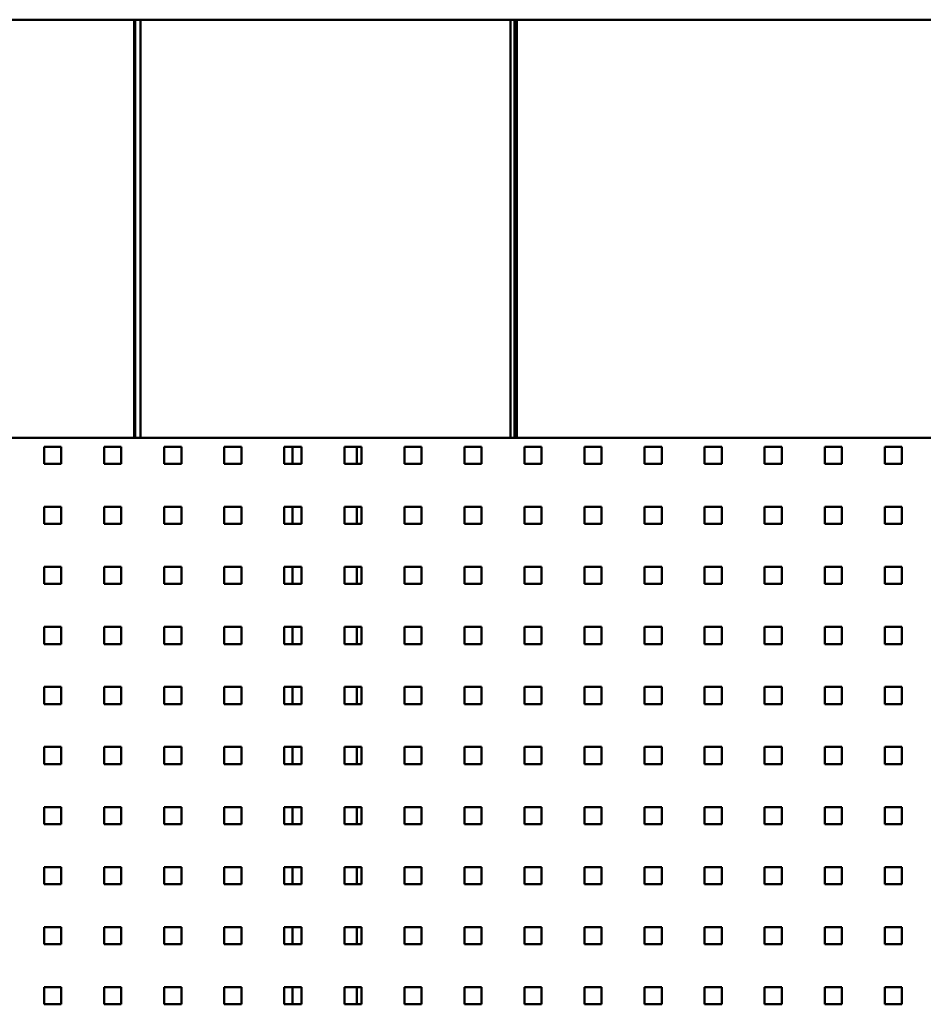
# Model space of a CAD drawing. Units: millimetres. Extents: x 0 to 31500, y 0 to 22275.
# Drawn here: x 7439 to 8282, y 4403 to 5321 of the extents above; entities that cross this region are included whole.
import ezdxf

# ---------------------------------------------------------------- set-up
doc = ezdxf.new("R2010")
doc.units = ezdxf.units.MM
doc.header["$LTSCALE"] = 75
doc.layers.add('Sichtbare Kanten(DIN)', color=7, linetype='Continuous', lineweight=50)

msp = doc.modelspace()

# ---------------------------------------------------------------- linework, layer by layer
at = {"layer": 'Sichtbare Kanten(DIN)'}
for p, q in [((7546.964, 5321.055), (7050.964, 5321.055)), ((7545.996, 5321.055), (7545.996, 5286.055)), ((7896.996, 5321.055), (7545.996, 5321.055)), ((7546.964, 5286.055), (7546.964, 5321.055)), ((7551.964, 5321.055), (7551.964, 5286.055)), ((7551.964, 5321.055), (7902.964, 5321.055)), ((7896.996, 5286.055), (7896.996, 5321.055)), ((7900.996, 5321.055), (7900.996, 5286.055)), ((8396.996, 5321.055), (7900.996, 5321.055)), ((7902.964, 5286.055), (7902.964, 5321.055)), ((7545.996, 4966.055), (7545.996, 5286.055)), ((7546.964, 5286.055), (7546.964, 4966.055)), ((7551.964, 4966.055), (7551.964, 5286.055)), ((7896.996, 5286.055), (7896.996, 4966.055)), ((7900.996, 4966.055), (7900.996, 5286.055)), ((7902.964, 5286.055), (7902.964, 4966.055)), ((7545.996, 4966.055), (7545.996, 4931.055)), ((7546.964, 4931.055), (7546.964, 4966.055)), ((7551.964, 4966.055), (7551.964, 4931.055)), ((7896.996, 4931.055), (7896.996, 4966.055)), ((7900.996, 4966.055), (7900.996, 4931.055)), ((7902.964, 4931.055), (7902.964, 4966.055)), ((7546.964, 4931.055), (7050.964, 4931.055)), ((7896.996, 4931.055), (7545.996, 4931.055)), ((7551.964, 4931.055), (7902.964, 4931.055)), ((8396.996, 4931.055), (7900.996, 4931.055)), ((7478.171, 4922.805), (7462.171, 4922.805)), ((7462.171, 4922.805), (7462.171, 4906.805)), ((7478.171, 4922.805), (7478.171, 4906.805)), ((7534.171, 4922.805), (7518.171, 4922.805)), ((7518.171, 4922.805), (7518.171, 4906.805)), ((7534.171, 4922.805), (7534.171, 4906.805)), ((7590.171, 4922.805), (7574.171, 4922.805)), ((7574.171, 4922.805), (7574.171, 4906.805)), ((7590.171, 4922.805), (7590.171, 4906.805)), ((7646.171, 4922.805), (7630.171, 4922.805)), ((7630.171, 4922.805), (7630.171, 4906.805)), ((7646.171, 4922.805), (7646.171, 4906.805)), ((7702.171, 4922.805), (7686.171, 4922.805)), ((7686.171, 4922.805), (7686.171, 4906.805)), ((7693.975, 4906.805), (7693.975, 4922.805)), ((7702.171, 4922.805), (7702.171, 4906.805)), ((7758.171, 4922.805), (7742.171, 4922.805)), ((7742.171, 4922.805), (7742.171, 4906.805)), ((7753.975, 4906.805), (7753.975, 4922.805)), ((7758.171, 4922.805), (7758.171, 4906.805)), ((7814.171, 4922.805), (7798.171, 4922.805)), ((7798.171, 4922.805), (7798.171, 4906.805)), ((7814.171, 4922.805), (7814.171, 4906.805)), ((7870.171, 4922.805), (7854.171, 4922.805)), ((7854.171, 4922.805), (7854.171, 4906.805)), ((7870.171, 4922.805), (7870.171, 4906.805)), ((7926.171, 4922.805), (7910.171, 4922.805)), ((7910.171, 4922.805), (7910.171, 4906.805)), ((7926.171, 4922.805), (7926.171, 4906.805)), ((7982.171, 4922.805), (7966.171, 4922.805)), ((7966.171, 4922.805), (7966.171, 4906.805)), ((7982.171, 4922.805), (7982.171, 4906.805)), ((8038.171, 4922.805), (8022.171, 4922.805)), ((8022.171, 4922.805), (8022.171, 4906.805)), ((8038.171, 4922.805), (8038.171, 4906.805)), ((8094.171, 4922.805), (8078.171, 4922.805)), ((8078.171, 4922.805), (8078.171, 4906.805)), ((8094.171, 4922.805), (8094.171, 4906.805)), ((8150.171, 4922.805), (8134.171, 4922.805)), ((8134.171, 4922.805), (8134.171, 4906.805)), ((8150.171, 4922.805), (8150.171, 4906.805)), ((8206.171, 4922.805), (8190.171, 4922.805)), ((8190.171, 4922.805), (8190.171, 4906.805)), ((8206.171, 4922.805), (8206.171, 4906.805)), ((8262.171, 4922.805), (8246.171, 4922.805)), ((8246.171, 4922.805), (8246.171, 4906.805)), ((8262.171, 4922.805), (8262.171, 4906.805)), ((7462.171, 4906.805), (7478.171, 4906.805)), ((7518.171, 4906.805), (7534.171, 4906.805)), ((7574.171, 4906.805), (7590.171, 4906.805)), ((7630.171, 4906.805), (7646.171, 4906.805)), ((7686.171, 4906.805), (7702.171, 4906.805)), ((7742.171, 4906.805), (7758.171, 4906.805)), ((7798.171, 4906.805), (7814.171, 4906.805)), ((7854.171, 4906.805), (7870.171, 4906.805)), ((7910.171, 4906.805), (7926.171, 4906.805)), ((7966.171, 4906.805), (7982.171, 4906.805)), ((8022.171, 4906.805), (8038.171, 4906.805)), ((8078.171, 4906.805), (8094.171, 4906.805)), ((8134.171, 4906.805), (8150.171, 4906.805)), ((8190.171, 4906.805), (8206.171, 4906.805)), ((8246.171, 4906.805), (8262.171, 4906.805)), ((7478.171, 4866.805), (7462.171, 4866.805)), ((7462.171, 4866.805), (7462.171, 4850.805)), ((7478.171, 4866.805), (7478.171, 4850.805)), ((7534.171, 4866.805), (7518.171, 4866.805)), ((7518.171, 4866.805), (7518.171, 4850.805)), ((7534.171, 4866.805), (7534.171, 4850.805)), ((7590.171, 4866.805), (7574.171, 4866.805)), ((7574.171, 4866.805), (7574.171, 4850.805)), ((7590.171, 4866.805), (7590.171, 4850.805)), ((7646.171, 4866.805), (7630.171, 4866.805)), ((7630.171, 4866.805), (7630.171, 4850.805)), ((7646.171, 4866.805), (7646.171, 4850.805)), ((7702.171, 4866.805), (7686.171, 4866.805)), ((7686.171, 4866.805), (7686.171, 4850.805)), ((7693.975, 4850.805), (7693.975, 4866.805)), ((7702.171, 4866.805), (7702.171, 4850.805)), ((7758.171, 4866.805), (7742.171, 4866.805)), ((7742.171, 4866.805), (7742.171, 4850.805)), ((7753.975, 4850.805), (7753.975, 4866.805)), ((7758.171, 4866.805), (7758.171, 4850.805)), ((7814.171, 4866.805), (7798.171, 4866.805)), ((7798.171, 4866.805), (7798.171, 4850.805)), ((7814.171, 4866.805), (7814.171, 4850.805)), ((7870.171, 4866.805), (7854.171, 4866.805)), ((7854.171, 4866.805), (7854.171, 4850.805)), ((7870.171, 4866.805), (7870.171, 4850.805)), ((7926.171, 4866.805), (7910.171, 4866.805)), ((7910.171, 4866.805), (7910.171, 4850.805)), ((7926.171, 4866.805), (7926.171, 4850.805)), ((7982.171, 4866.805), (7966.171, 4866.805)), ((7966.171, 4866.805), (7966.171, 4850.805)), ((7982.171, 4866.805), (7982.171, 4850.805)), ((8038.171, 4866.805), (8022.171, 4866.805)), ((8022.171, 4866.805), (8022.171, 4850.805)), ((8038.171, 4866.805), (8038.171, 4850.805)), ((8094.171, 4866.805), (8078.171, 4866.805)), ((8078.171, 4866.805), (8078.171, 4850.805)), ((8094.171, 4866.805), (8094.171, 4850.805)), ((8150.171, 4866.805), (8134.171, 4866.805)), ((8134.171, 4866.805), (8134.171, 4850.805)), ((8150.171, 4866.805), (8150.171, 4850.805)), ((8206.171, 4866.805), (8190.171, 4866.805)), ((8190.171, 4866.805), (8190.171, 4850.805)), ((8206.171, 4866.805), (8206.171, 4850.805)), ((8262.171, 4866.805), (8246.171, 4866.805)), ((8246.171, 4866.805), (8246.171, 4850.805)), ((8262.171, 4866.805), (8262.171, 4850.805)), ((7462.171, 4850.805), (7478.171, 4850.805)), ((7518.171, 4850.805), (7534.171, 4850.805)), ((7574.171, 4850.805), (7590.171, 4850.805)), ((7630.171, 4850.805), (7646.171, 4850.805)), ((7686.171, 4850.805), (7702.171, 4850.805)), ((7742.171, 4850.805), (7758.171, 4850.805)), ((7798.171, 4850.805), (7814.171, 4850.805)), ((7854.171, 4850.805), (7870.171, 4850.805)), ((7910.171, 4850.805), (7926.171, 4850.805)), ((7966.171, 4850.805), (7982.171, 4850.805)), ((8022.171, 4850.805), (8038.171, 4850.805)), ((8078.171, 4850.805), (8094.171, 4850.805)), ((8134.171, 4850.805), (8150.171, 4850.805)), ((8190.171, 4850.805), (8206.171, 4850.805)), ((8246.171, 4850.805), (8262.171, 4850.805)), ((7478.171, 4810.805), (7462.171, 4810.805)), ((7462.171, 4810.805), (7462.171, 4794.805)), ((7478.171, 4810.805), (7478.171, 4794.805)), ((7534.171, 4810.805), (7518.171, 4810.805)), ((7518.171, 4810.805), (7518.171, 4794.805)), ((7534.171, 4810.805), (7534.171, 4794.805)), ((7590.171, 4810.805), (7574.171, 4810.805)), ((7574.171, 4810.805), (7574.171, 4794.805)), ((7590.171, 4810.805), (7590.171, 4794.805)), ((7646.171, 4810.805), (7630.171, 4810.805)), ((7630.171, 4810.805), (7630.171, 4794.805)), ((7646.171, 4810.805), (7646.171, 4794.805)), ((7702.171, 4810.805), (7686.171, 4810.805)), ((7686.171, 4810.805), (7686.171, 4794.805)), ((7693.975, 4810.805), (7693.975, 4794.805)), ((7702.171, 4810.805), (7702.171, 4794.805)), ((7758.171, 4810.805), (7742.171, 4810.805)), ((7742.171, 4810.805), (7742.171, 4794.805)), ((7753.975, 4810.805), (7753.975, 4794.805)), ((7758.171, 4810.805), (7758.171, 4794.805)), ((7814.171, 4810.805), (7798.171, 4810.805)), ((7798.171, 4810.805), (7798.171, 4794.805)), ((7814.171, 4810.805), (7814.171, 4794.805)), ((7870.171, 4810.805), (7854.171, 4810.805)), ((7854.171, 4810.805), (7854.171, 4794.805)), ((7870.171, 4810.805), (7870.171, 4794.805)), ((7926.171, 4810.805), (7910.171, 4810.805)), ((7910.171, 4810.805), (7910.171, 4794.805)), ((7926.171, 4810.805), (7926.171, 4794.805)), ((7982.171, 4810.805), (7966.171, 4810.805)), ((7966.171, 4810.805), (7966.171, 4794.805)), ((7982.171, 4810.805), (7982.171, 4794.805)), ((8038.171, 4810.805), (8022.171, 4810.805)), ((8022.171, 4810.805), (8022.171, 4794.805)), ((8038.171, 4810.805), (8038.171, 4794.805)), ((8094.171, 4810.805), (8078.171, 4810.805)), ((8078.171, 4810.805), (8078.171, 4794.805)), ((8094.171, 4810.805), (8094.171, 4794.805)), ((8150.171, 4810.805), (8134.171, 4810.805)), ((8134.171, 4810.805), (8134.171, 4794.805)), ((8150.171, 4810.805), (8150.171, 4794.805)), ((8206.171, 4810.805), (8190.171, 4810.805)), ((8190.171, 4810.805), (8190.171, 4794.805)), ((8206.171, 4810.805), (8206.171, 4794.805)), ((8262.171, 4810.805), (8246.171, 4810.805)), ((8246.171, 4810.805), (8246.171, 4794.805)), ((8262.171, 4810.805), (8262.171, 4794.805)), ((7462.171, 4794.805), (7478.171, 4794.805)), ((7518.171, 4794.805), (7534.171, 4794.805)), ((7574.171, 4794.805), (7590.171, 4794.805)), ((7630.171, 4794.805), (7646.171, 4794.805)), ((7686.171, 4794.805), (7702.171, 4794.805)), ((7742.171, 4794.805), (7758.171, 4794.805)), ((7798.171, 4794.805), (7814.171, 4794.805)), ((7854.171, 4794.805), (7870.171, 4794.805)), ((7910.171, 4794.805), (7926.171, 4794.805)), ((7966.171, 4794.805), (7982.171, 4794.805)), ((8022.171, 4794.805), (8038.171, 4794.805)), ((8078.171, 4794.805), (8094.171, 4794.805)), ((8134.171, 4794.805), (8150.171, 4794.805)), ((8190.171, 4794.805), (8206.171, 4794.805)), ((8246.171, 4794.805), (8262.171, 4794.805)), ((7478.171, 4754.805), (7462.171, 4754.805)), ((7462.171, 4754.805), (7462.171, 4738.805)), ((7478.171, 4754.805), (7478.171, 4738.805)), ((7534.171, 4754.805), (7518.171, 4754.805)), ((7518.171, 4754.805), (7518.171, 4738.805)), ((7534.171, 4754.805), (7534.171, 4738.805)), ((7590.171, 4754.805), (7574.171, 4754.805)), ((7574.171, 4754.805), (7574.171, 4738.805)), ((7590.171, 4754.805), (7590.171, 4738.805)), ((7646.171, 4754.805), (7630.171, 4754.805)), ((7630.171, 4754.805), (7630.171, 4738.805)), ((7646.171, 4754.805), (7646.171, 4738.805)), ((7702.171, 4754.805), (7686.171, 4754.805)), ((7686.171, 4754.805), (7686.171, 4738.805)), ((7693.975, 4754.805), (7693.975, 4738.805)), ((7702.171, 4754.805), (7702.171, 4738.805)), ((7758.171, 4754.805), (7742.171, 4754.805)), ((7742.171, 4754.805), (7742.171, 4738.805)), ((7753.975, 4754.805), (7753.975, 4738.805)), ((7758.171, 4754.805), (7758.171, 4738.805)), ((7814.171, 4754.805), (7798.171, 4754.805)), ((7798.171, 4754.805), (7798.171, 4738.805)), ((7814.171, 4754.805), (7814.171, 4738.805)), ((7870.171, 4754.805), (7854.171, 4754.805)), ((7854.171, 4754.805), (7854.171, 4738.805)), ((7870.171, 4754.805), (7870.171, 4738.805)), ((7926.171, 4754.805), (7910.171, 4754.805)), ((7910.171, 4754.805), (7910.171, 4738.805)), ((7926.171, 4754.805), (7926.171, 4738.805)), ((7982.171, 4754.805), (7966.171, 4754.805)), ((7966.171, 4754.805), (7966.171, 4738.805)), ((7982.171, 4754.805), (7982.171, 4738.805)), ((8038.171, 4754.805), (8022.171, 4754.805)), ((8022.171, 4754.805), (8022.171, 4738.805)), ((8038.171, 4754.805), (8038.171, 4738.805)), ((8094.171, 4754.805), (8078.171, 4754.805)), ((8078.171, 4754.805), (8078.171, 4738.805)), ((8094.171, 4754.805), (8094.171, 4738.805)), ((8150.171, 4754.805), (8134.171, 4754.805)), ((8134.171, 4754.805), (8134.171, 4738.805)), ((8150.171, 4754.805), (8150.171, 4738.805)), ((8206.171, 4754.805), (8190.171, 4754.805)), ((8190.171, 4754.805), (8190.171, 4738.805)), ((8206.171, 4754.805), (8206.171, 4738.805)), ((8262.171, 4754.805), (8246.171, 4754.805)), ((8246.171, 4754.805), (8246.171, 4738.805)), ((8262.171, 4754.805), (8262.171, 4738.805)), ((7462.171, 4738.805), (7478.171, 4738.805)), ((7518.171, 4738.805), (7534.171, 4738.805)), ((7574.171, 4738.805), (7590.171, 4738.805)), ((7630.171, 4738.805), (7646.171, 4738.805)), ((7686.171, 4738.805), (7702.171, 4738.805)), ((7742.171, 4738.805), (7758.171, 4738.805)), ((7798.171, 4738.805), (7814.171, 4738.805)), ((7854.171, 4738.805), (7870.171, 4738.805)), ((7910.171, 4738.805), (7926.171, 4738.805)), ((7966.171, 4738.805), (7982.171, 4738.805)), ((8022.171, 4738.805), (8038.171, 4738.805)), ((8078.171, 4738.805), (8094.171, 4738.805)), ((8134.171, 4738.805), (8150.171, 4738.805)), ((8190.171, 4738.805), (8206.171, 4738.805)), ((8246.171, 4738.805), (8262.171, 4738.805)), ((7478.171, 4698.805), (7462.171, 4698.805)), ((7462.171, 4698.805), (7462.171, 4682.805)), ((7478.171, 4698.805), (7478.171, 4682.805)), ((7534.171, 4698.805), (7518.171, 4698.805)), ((7518.171, 4698.805), (7518.171, 4682.805)), ((7534.171, 4698.805), (7534.171, 4682.805)), ((7590.171, 4698.805), (7574.171, 4698.805)), ((7574.171, 4698.805), (7574.171, 4682.805)), ((7590.171, 4698.805), (7590.171, 4682.805)), ((7646.171, 4698.805), (7630.171, 4698.805)), ((7630.171, 4698.805), (7630.171, 4682.805)), ((7646.171, 4698.805), (7646.171, 4682.805)), ((7702.171, 4698.805), (7686.171, 4698.805)), ((7686.171, 4698.805), (7686.171, 4682.805)), ((7693.975, 4698.805), (7693.975, 4682.805)), ((7702.171, 4698.805), (7702.171, 4682.805)), ((7758.171, 4698.805), (7742.171, 4698.805)), ((7742.171, 4698.805), (7742.171, 4682.805)), ((7753.975, 4698.805), (7753.975, 4682.805)), ((7758.171, 4698.805), (7758.171, 4682.805)), ((7814.171, 4698.805), (7798.171, 4698.805)), ((7798.171, 4698.805), (7798.171, 4682.805)), ((7814.171, 4698.805), (7814.171, 4682.805)), ((7870.171, 4698.805), (7854.171, 4698.805)), ((7854.171, 4698.805), (7854.171, 4682.805)), ((7870.171, 4698.805), (7870.171, 4682.805)), ((7926.171, 4698.805), (7910.171, 4698.805)), ((7910.171, 4698.805), (7910.171, 4682.805)), ((7926.171, 4698.805), (7926.171, 4682.805)), ((7982.171, 4698.805), (7966.171, 4698.805)), ((7966.171, 4698.805), (7966.171, 4682.805)), ((7982.171, 4698.805), (7982.171, 4682.805)), ((8038.171, 4698.805), (8022.171, 4698.805)), ((8022.171, 4698.805), (8022.171, 4682.805)), ((8038.171, 4698.805), (8038.171, 4682.805)), ((8094.171, 4698.805), (8078.171, 4698.805)), ((8078.171, 4698.805), (8078.171, 4682.805)), ((8094.171, 4698.805), (8094.171, 4682.805)), ((8150.171, 4698.805), (8134.171, 4698.805)), ((8134.171, 4698.805), (8134.171, 4682.805)), ((8150.171, 4698.805), (8150.171, 4682.805)), ((8206.171, 4698.805), (8190.171, 4698.805)), ((8190.171, 4698.805), (8190.171, 4682.805)), ((8206.171, 4698.805), (8206.171, 4682.805)), ((8262.171, 4698.805), (8246.171, 4698.805)), ((8246.171, 4698.805), (8246.171, 4682.805)), ((8262.171, 4698.805), (8262.171, 4682.805)), ((7462.171, 4682.805), (7478.171, 4682.805)), ((7518.171, 4682.805), (7534.171, 4682.805)), ((7574.171, 4682.805), (7590.171, 4682.805)), ((7630.171, 4682.805), (7646.171, 4682.805)), ((7686.171, 4682.805), (7702.171, 4682.805)), ((7742.171, 4682.805), (7758.171, 4682.805)), ((7798.171, 4682.805), (7814.171, 4682.805)), ((7854.171, 4682.805), (7870.171, 4682.805)), ((7910.171, 4682.805), (7926.171, 4682.805)), ((7966.171, 4682.805), (7982.171, 4682.805)), ((8022.171, 4682.805), (8038.171, 4682.805)), ((8078.171, 4682.805), (8094.171, 4682.805)), ((8134.171, 4682.805), (8150.171, 4682.805)), ((8190.171, 4682.805), (8206.171, 4682.805)), ((8246.171, 4682.805), (8262.171, 4682.805)), ((7478.171, 4642.805), (7462.171, 4642.805)), ((7462.171, 4642.805), (7462.171, 4626.805)), ((7478.171, 4642.805), (7478.171, 4626.805)), ((7534.171, 4642.805), (7518.171, 4642.805)), ((7518.171, 4642.805), (7518.171, 4626.805)), ((7534.171, 4642.805), (7534.171, 4626.805)), ((7590.171, 4642.805), (7574.171, 4642.805)), ((7574.171, 4642.805), (7574.171, 4626.805)), ((7590.171, 4642.805), (7590.171, 4626.805)), ((7646.171, 4642.805), (7630.171, 4642.805)), ((7630.171, 4642.805), (7630.171, 4626.805)), ((7646.171, 4642.805), (7646.171, 4626.805)), ((7702.171, 4642.805), (7686.171, 4642.805)), ((7686.171, 4642.805), (7686.171, 4626.805)), ((7693.975, 4642.805), (7693.975, 4626.805)), ((7702.171, 4642.805), (7702.171, 4626.805)), ((7758.171, 4642.805), (7742.171, 4642.805)), ((7742.171, 4642.805), (7742.171, 4626.805)), ((7753.975, 4642.805), (7753.975, 4626.805)), ((7758.171, 4642.805), (7758.171, 4626.805)), ((7814.171, 4642.805), (7798.171, 4642.805)), ((7798.171, 4642.805), (7798.171, 4626.805)), ((7814.171, 4642.805), (7814.171, 4626.805)), ((7870.171, 4642.805), (7854.171, 4642.805)), ((7854.171, 4642.805), (7854.171, 4626.805)), ((7870.171, 4642.805), (7870.171, 4626.805)), ((7926.171, 4642.805), (7910.171, 4642.805)), ((7910.171, 4642.805), (7910.171, 4626.805)), ((7926.171, 4642.805), (7926.171, 4626.805)), ((7982.171, 4642.805), (7966.171, 4642.805)), ((7966.171, 4642.805), (7966.171, 4626.805)), ((7982.171, 4642.805), (7982.171, 4626.805)), ((8038.171, 4642.805), (8022.171, 4642.805)), ((8022.171, 4642.805), (8022.171, 4626.805)), ((8038.171, 4642.805), (8038.171, 4626.805)), ((8094.171, 4642.805), (8078.171, 4642.805)), ((8078.171, 4642.805), (8078.171, 4626.805)), ((8094.171, 4642.805), (8094.171, 4626.805)), ((8150.171, 4642.805), (8134.171, 4642.805)), ((8134.171, 4642.805), (8134.171, 4626.805)), ((8150.171, 4642.805), (8150.171, 4626.805)), ((8206.171, 4642.805), (8190.171, 4642.805)), ((8190.171, 4642.805), (8190.171, 4626.805)), ((8206.171, 4642.805), (8206.171, 4626.805)), ((8262.171, 4642.805), (8246.171, 4642.805)), ((8246.171, 4642.805), (8246.171, 4626.805)), ((8262.171, 4642.805), (8262.171, 4626.805)), ((7462.171, 4626.805), (7478.171, 4626.805)), ((7518.171, 4626.805), (7534.171, 4626.805)), ((7574.171, 4626.805), (7590.171, 4626.805)), ((7630.171, 4626.805), (7646.171, 4626.805)), ((7686.171, 4626.805), (7702.171, 4626.805)), ((7742.171, 4626.805), (7758.171, 4626.805)), ((7798.171, 4626.805), (7814.171, 4626.805)), ((7854.171, 4626.805), (7870.171, 4626.805)), ((7910.171, 4626.805), (7926.171, 4626.805)), ((7966.171, 4626.805), (7982.171, 4626.805)), ((8022.171, 4626.805), (8038.171, 4626.805)), ((8078.171, 4626.805), (8094.171, 4626.805)), ((8134.171, 4626.805), (8150.171, 4626.805)), ((8190.171, 4626.805), (8206.171, 4626.805)), ((8246.171, 4626.805), (8262.171, 4626.805)), ((7478.171, 4586.805), (7462.171, 4586.805)), ((7462.171, 4586.805), (7462.171, 4570.805)), ((7478.171, 4586.805), (7478.171, 4570.805)), ((7534.171, 4586.805), (7518.171, 4586.805)), ((7518.171, 4586.805), (7518.171, 4570.805)), ((7534.171, 4586.805), (7534.171, 4570.805)), ((7590.171, 4586.805), (7574.171, 4586.805)), ((7574.171, 4586.805), (7574.171, 4570.805)), ((7590.171, 4586.805), (7590.171, 4570.805)), ((7646.171, 4586.805), (7630.171, 4586.805)), ((7630.171, 4586.805), (7630.171, 4570.805)), ((7646.171, 4586.805), (7646.171, 4570.805)), ((7702.171, 4586.805), (7686.171, 4586.805)), ((7686.171, 4586.805), (7686.171, 4570.805)), ((7693.975, 4586.805), (7693.975, 4570.805)), ((7702.171, 4586.805), (7702.171, 4570.805)), ((7758.171, 4586.805), (7742.171, 4586.805)), ((7742.171, 4586.805), (7742.171, 4570.805)), ((7753.975, 4586.805), (7753.975, 4570.805)), ((7758.171, 4586.805), (7758.171, 4570.805)), ((7814.171, 4586.805), (7798.171, 4586.805)), ((7798.171, 4586.805), (7798.171, 4570.805)), ((7814.171, 4586.805), (7814.171, 4570.805)), ((7870.171, 4586.805), (7854.171, 4586.805)), ((7854.171, 4586.805), (7854.171, 4570.805)), ((7870.171, 4586.805), (7870.171, 4570.805)), ((7926.171, 4586.805), (7910.171, 4586.805)), ((7910.171, 4586.805), (7910.171, 4570.805)), ((7926.171, 4586.805), (7926.171, 4570.805)), ((7982.171, 4586.805), (7966.171, 4586.805)), ((7966.171, 4586.805), (7966.171, 4570.805)), ((7982.171, 4586.805), (7982.171, 4570.805)), ((8038.171, 4586.805), (8022.171, 4586.805)), ((8022.171, 4586.805), (8022.171, 4570.805)), ((8038.171, 4586.805), (8038.171, 4570.805)), ((8094.171, 4586.805), (8078.171, 4586.805)), ((8078.171, 4586.805), (8078.171, 4570.805)), ((8094.171, 4586.805), (8094.171, 4570.805)), ((8150.171, 4586.805), (8134.171, 4586.805)), ((8134.171, 4586.805), (8134.171, 4570.805)), ((8150.171, 4586.805), (8150.171, 4570.805)), ((8206.171, 4586.805), (8190.171, 4586.805)), ((8190.171, 4586.805), (8190.171, 4570.805)), ((8206.171, 4586.805), (8206.171, 4570.805)), ((8262.171, 4586.805), (8246.171, 4586.805)), ((8246.171, 4586.805), (8246.171, 4570.805)), ((8262.171, 4586.805), (8262.171, 4570.805)), ((7462.171, 4570.805), (7478.171, 4570.805)), ((7518.171, 4570.805), (7534.171, 4570.805)), ((7574.171, 4570.805), (7590.171, 4570.805)), ((7630.171, 4570.805), (7646.171, 4570.805)), ((7686.171, 4570.805), (7702.171, 4570.805)), ((7742.171, 4570.805), (7758.171, 4570.805)), ((7798.171, 4570.805), (7814.171, 4570.805)), ((7854.171, 4570.805), (7870.171, 4570.805)), ((7910.171, 4570.805), (7926.171, 4570.805)), ((7966.171, 4570.805), (7982.171, 4570.805)), ((8022.171, 4570.805), (8038.171, 4570.805)), ((8078.171, 4570.805), (8094.171, 4570.805)), ((8134.171, 4570.805), (8150.171, 4570.805)), ((8190.171, 4570.805), (8206.171, 4570.805)), ((8246.171, 4570.805), (8262.171, 4570.805)), ((7478.171, 4530.805), (7462.171, 4530.805)), ((7462.171, 4530.805), (7462.171, 4514.805)), ((7478.171, 4530.805), (7478.171, 4514.805)), ((7534.171, 4530.805), (7518.171, 4530.805)), ((7518.171, 4530.805), (7518.171, 4514.805)), ((7534.171, 4530.805), (7534.171, 4514.805)), ((7590.171, 4530.805), (7574.171, 4530.805)), ((7574.171, 4530.805), (7574.171, 4514.805)), ((7590.171, 4530.805), (7590.171, 4514.805)), ((7646.171, 4530.805), (7630.171, 4530.805)), ((7630.171, 4530.805), (7630.171, 4514.805)), ((7646.171, 4530.805), (7646.171, 4514.805)), ((7702.171, 4530.805), (7686.171, 4530.805)), ((7686.171, 4530.805), (7686.171, 4514.805)), ((7693.975, 4530.805), (7693.975, 4514.805)), ((7702.171, 4530.805), (7702.171, 4514.805)), ((7758.171, 4530.805), (7742.171, 4530.805)), ((7742.171, 4530.805), (7742.171, 4514.805)), ((7753.975, 4530.805), (7753.975, 4514.805)), ((7758.171, 4530.805), (7758.171, 4514.805)), ((7814.171, 4530.805), (7798.171, 4530.805)), ((7798.171, 4530.805), (7798.171, 4514.805)), ((7814.171, 4530.805), (7814.171, 4514.805)), ((7870.171, 4530.805), (7854.171, 4530.805)), ((7854.171, 4530.805), (7854.171, 4514.805)), ((7870.171, 4530.805), (7870.171, 4514.805)), ((7926.171, 4530.805), (7910.171, 4530.805)), ((7910.171, 4530.805), (7910.171, 4514.805)), ((7926.171, 4530.805), (7926.171, 4514.805)), ((7982.171, 4530.805), (7966.171, 4530.805)), ((7966.171, 4530.805), (7966.171, 4514.805)), ((7982.171, 4530.805), (7982.171, 4514.805)), ((8038.171, 4530.805), (8022.171, 4530.805)), ((8022.171, 4530.805), (8022.171, 4514.805)), ((8038.171, 4530.805), (8038.171, 4514.805)), ((8094.171, 4530.805), (8078.171, 4530.805)), ((8078.171, 4530.805), (8078.171, 4514.805)), ((8094.171, 4530.805), (8094.171, 4514.805)), ((8150.171, 4530.805), (8134.171, 4530.805)), ((8134.171, 4530.805), (8134.171, 4514.805)), ((8150.171, 4530.805), (8150.171, 4514.805)), ((8206.171, 4530.805), (8190.171, 4530.805)), ((8190.171, 4530.805), (8190.171, 4514.805)), ((8206.171, 4530.805), (8206.171, 4514.805)), ((8262.171, 4530.805), (8246.171, 4530.805)), ((8246.171, 4530.805), (8246.171, 4514.805)), ((8262.171, 4530.805), (8262.171, 4514.805)), ((7462.171, 4514.805), (7478.171, 4514.805)), ((7518.171, 4514.805), (7534.171, 4514.805)), ((7574.171, 4514.805), (7590.171, 4514.805)), ((7630.171, 4514.805), (7646.171, 4514.805)), ((7686.171, 4514.805), (7702.171, 4514.805)), ((7742.171, 4514.805), (7758.171, 4514.805)), ((7798.171, 4514.805), (7814.171, 4514.805)), ((7854.171, 4514.805), (7870.171, 4514.805)), ((7910.171, 4514.805), (7926.171, 4514.805)), ((7966.171, 4514.805), (7982.171, 4514.805)), ((8022.171, 4514.805), (8038.171, 4514.805)), ((8078.171, 4514.805), (8094.171, 4514.805)), ((8134.171, 4514.805), (8150.171, 4514.805)), ((8190.171, 4514.805), (8206.171, 4514.805)), ((8246.171, 4514.805), (8262.171, 4514.805)), ((7462.171, 4474.805), (7462.171, 4458.805)), ((7478.171, 4474.805), (7462.171, 4474.805)), ((7478.171, 4474.805), (7478.171, 4458.805)), ((7518.171, 4474.805), (7518.171, 4458.805)), ((7534.171, 4474.805), (7518.171, 4474.805)), ((7534.171, 4474.805), (7534.171, 4458.805)), ((7574.171, 4474.805), (7574.171, 4458.805)), ((7590.171, 4474.805), (7574.171, 4474.805)), ((7590.171, 4474.805), (7590.171, 4458.805)), ((7630.171, 4474.805), (7630.171, 4458.805)), ((7646.171, 4474.805), (7630.171, 4474.805)), ((7646.171, 4474.805), (7646.171, 4458.805)), ((7686.171, 4474.805), (7686.171, 4458.805)), ((7702.171, 4474.805), (7686.171, 4474.805)), ((7693.975, 4474.805), (7693.975, 4458.805)), ((7702.171, 4474.805), (7702.171, 4458.805)), ((7742.171, 4474.805), (7742.171, 4458.805)), ((7758.171, 4474.805), (7742.171, 4474.805)), ((7753.975, 4474.805), (7753.975, 4458.805)), ((7758.171, 4474.805), (7758.171, 4458.805)), ((7798.171, 4474.805), (7798.171, 4458.805)), ((7814.171, 4474.805), (7798.171, 4474.805)), ((7814.171, 4474.805), (7814.171, 4458.805)), ((7854.171, 4474.805), (7854.171, 4458.805)), ((7870.171, 4474.805), (7854.171, 4474.805)), ((7870.171, 4474.805), (7870.171, 4458.805)), ((7910.171, 4474.805), (7910.171, 4458.805)), ((7926.171, 4474.805), (7910.171, 4474.805)), ((7926.171, 4474.805), (7926.171, 4458.805)), ((7966.171, 4474.805), (7966.171, 4458.805)), ((7982.171, 4474.805), (7966.171, 4474.805)), ((7982.171, 4474.805), (7982.171, 4458.805)), ((8022.171, 4474.805), (8022.171, 4458.805)), ((8038.171, 4474.805), (8022.171, 4474.805)), ((8038.171, 4474.805), (8038.171, 4458.805)), ((8078.171, 4474.805), (8078.171, 4458.805)), ((8094.171, 4474.805), (8078.171, 4474.805)), ((8094.171, 4474.805), (8094.171, 4458.805)), ((8134.171, 4474.805), (8134.171, 4458.805)), ((8150.171, 4474.805), (8134.171, 4474.805)), ((8150.171, 4474.805), (8150.171, 4458.805)), ((8190.171, 4474.805), (8190.171, 4458.805)), ((8206.171, 4474.805), (8190.171, 4474.805)), ((8206.171, 4474.805), (8206.171, 4458.805)), ((8246.171, 4474.805), (8246.171, 4458.805)), ((8262.171, 4474.805), (8246.171, 4474.805)), ((8262.171, 4474.805), (8262.171, 4458.805)), ((7462.171, 4458.805), (7478.171, 4458.805)), ((7518.171, 4458.805), (7534.171, 4458.805)), ((7574.171, 4458.805), (7590.171, 4458.805)), ((7630.171, 4458.805), (7646.171, 4458.805)), ((7686.171, 4458.805), (7702.171, 4458.805)), ((7742.171, 4458.805), (7758.171, 4458.805)), ((7798.171, 4458.805), (7814.171, 4458.805)), ((7854.171, 4458.805), (7870.171, 4458.805)), ((7910.171, 4458.805), (7926.171, 4458.805)), ((7966.171, 4458.805), (7982.171, 4458.805)), ((8022.171, 4458.805), (8038.171, 4458.805)), ((8078.171, 4458.805), (8094.171, 4458.805)), ((8134.171, 4458.805), (8150.171, 4458.805)), ((8190.171, 4458.805), (8206.171, 4458.805)), ((8246.171, 4458.805), (8262.171, 4458.805)), ((7478.171, 4418.805), (7462.171, 4418.805)), ((7462.171, 4418.805), (7462.171, 4402.805)), ((7478.171, 4418.805), (7478.171, 4402.805)), ((7534.171, 4418.805), (7518.171, 4418.805)), ((7518.171, 4418.805), (7518.171, 4402.805)), ((7534.171, 4418.805), (7534.171, 4402.805)), ((7590.171, 4418.805), (7574.171, 4418.805)), ((7574.171, 4418.805), (7574.171, 4402.805)), ((7590.171, 4418.805), (7590.171, 4402.805)), ((7646.171, 4418.805), (7630.171, 4418.805)), ((7630.171, 4418.805), (7630.171, 4402.805)), ((7646.171, 4418.805), (7646.171, 4402.805)), ((7702.171, 4418.805), (7686.171, 4418.805)), ((7686.171, 4418.805), (7686.171, 4402.805)), ((7693.975, 4418.805), (7693.975, 4402.805)), ((7702.171, 4418.805), (7702.171, 4402.805)), ((7758.171, 4418.805), (7742.171, 4418.805)), ((7742.171, 4418.805), (7742.171, 4402.805)), ((7753.975, 4418.805), (7753.975, 4402.805)), ((7758.171, 4418.805), (7758.171, 4402.805)), ((7814.171, 4418.805), (7798.171, 4418.805)), ((7798.171, 4418.805), (7798.171, 4402.805)), ((7814.171, 4418.805), (7814.171, 4402.805)), ((7870.171, 4418.805), (7854.171, 4418.805)), ((7854.171, 4418.805), (7854.171, 4402.805)), ((7870.171, 4418.805), (7870.171, 4402.805)), ((7926.171, 4418.805), (7910.171, 4418.805)), ((7910.171, 4418.805), (7910.171, 4402.805)), ((7926.171, 4418.805), (7926.171, 4402.805)), ((7982.171, 4418.805), (7966.171, 4418.805)), ((7966.171, 4418.805), (7966.171, 4402.805)), ((7982.171, 4418.805), (7982.171, 4402.805)), ((8038.171, 4418.805), (8022.171, 4418.805)), ((8022.171, 4418.805), (8022.171, 4402.805)), ((8038.171, 4418.805), (8038.171, 4402.805)), ((8094.171, 4418.805), (8078.171, 4418.805)), ((8078.171, 4418.805), (8078.171, 4402.805)), ((8094.171, 4418.805), (8094.171, 4402.805)), ((8150.171, 4418.805), (8134.171, 4418.805)), ((8134.171, 4418.805), (8134.171, 4402.805)), ((8150.171, 4418.805), (8150.171, 4402.805)), ((8206.171, 4418.805), (8190.171, 4418.805)), ((8190.171, 4418.805), (8190.171, 4402.805)), ((8206.171, 4418.805), (8206.171, 4402.805)), ((8262.171, 4418.805), (8246.171, 4418.805)), ((8246.171, 4418.805), (8246.171, 4402.805)), ((8262.171, 4418.805), (8262.171, 4402.805)), ((7462.171, 4402.805), (7478.171, 4402.805)), ((7518.171, 4402.805), (7534.171, 4402.805)), ((7574.171, 4402.805), (7590.171, 4402.805)), ((7630.171, 4402.805), (7646.171, 4402.805)), ((7686.171, 4402.805), (7702.171, 4402.805)), ((7742.171, 4402.805), (7758.171, 4402.805)), ((7798.171, 4402.805), (7814.171, 4402.805)), ((7854.171, 4402.805), (7870.171, 4402.805)), ((7910.171, 4402.805), (7926.171, 4402.805)), ((7966.171, 4402.805), (7982.171, 4402.805)), ((8022.171, 4402.805), (8038.171, 4402.805)), ((8078.171, 4402.805), (8094.171, 4402.805)), ((8134.171, 4402.805), (8150.171, 4402.805)), ((8190.171, 4402.805), (8206.171, 4402.805)), ((8246.171, 4402.805), (8262.171, 4402.805))]:
    msp.add_line(p, q, dxfattribs=at)

doc.saveas('drawing.dxf')
